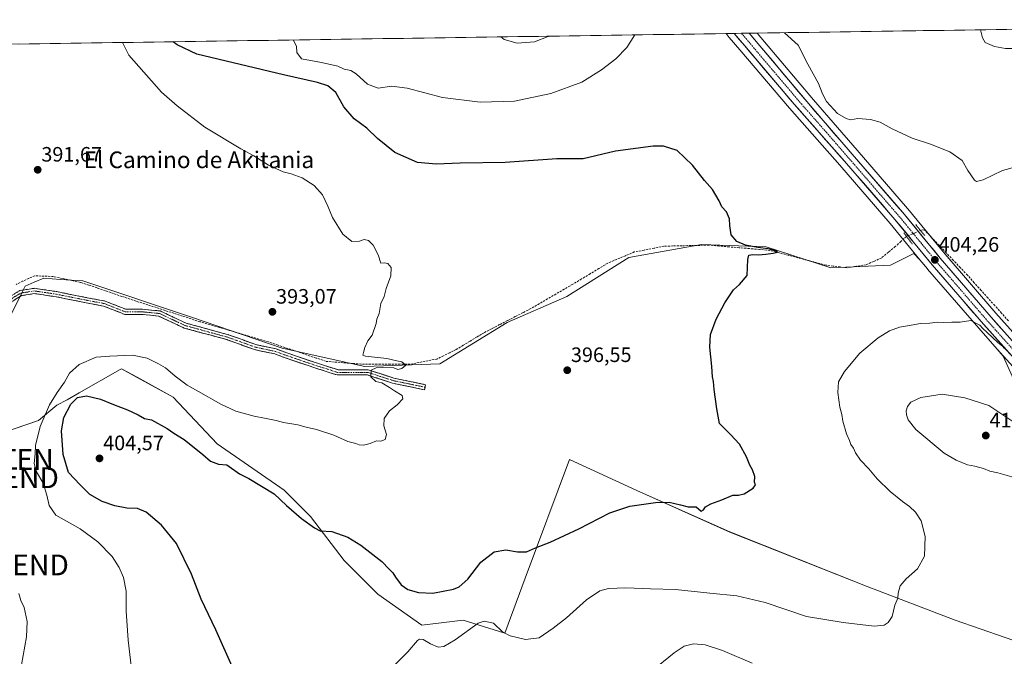
# Model space of a CAD drawing. Units: metres. Extents: x 600861 to 604315, y 4712971 to 4715335.
# Drawn here: x 602126 to 602600, y 4715009 to 4715315 of the extents above; entities that cross this region are included whole.
import ezdxf
from ezdxf.enums import TextEntityAlignment as Align

# ---------------------------------------------------------------- set-up
doc = ezdxf.new("R2010")
doc.units = ezdxf.units.M
doc.header["$MEASUREMENT"] = 0
for name, pattern in [('TRAZO_Y_PUNTO', [1, 0.5, -0.25, 0, -0.25]), ('TRAZOS2', [0.375, 0.25, -0.125]), ('TRAZOSX2', [1.5, 1, -0.5])]:
    doc.linetypes.add(name, pattern=pattern)
doc.layers.get('0').update_dxf_attribs({"lineweight": 5})
for name, color, linetype, lineweight in [('Antena puntual', 7, 'Continuous', 0), ('Camino', 19, 'TRAZOSX2', 0), ('Camino Cxs', 19, 'Continuous', 0), ('Camino eje', 19, 'TRAZO_Y_PUNTO', 0), ('Carretera de calzada única', 19, 'Continuous', 13), ('Carretera de calzada única Cxs', 19, 'Continuous', 13), ('Carretera de calzada única eje', 19, 'TRAZO_Y_PUNTO', 0), ('Carátula', 7, 'Continuous', 5), ('Corriente artificial lineal', 5, 'TRAZOSX2', 13), ('Corriente artificial lineal oculto', 135, 'TRAZO_Y_PUNTO', 13), ('Cultivos herbáceos CxS', 92, 'Continuous', 0), ('Cultivos leñosos CxS', 92, 'Continuous', 0), ('Curva de nivel maestra', 36, 'Continuous', 30), ('Curva de nivel normal', 36, 'Continuous', 0), ('Municipio CxS', 142, 'Continuous', 0), ('Núcleo urbano CxS', 19, 'Continuous', 0), ('Puente lineal', 2, 'TRAZOS2', 0), ('Punto de cota en terreno', 7, 'Continuous', 0), ('Rótulo de punto de cota en terreno', 19, 'Continuous', 0), ('Texto cartográfico', 19, 'Continuous', 0), ('Torre de tendido puntual', 7, 'Continuous', 0)]:
    doc.layers.add(name, color=color, linetype=linetype, lineweight=lineweight)
doc.styles.add('Arial', font='txt', dxfattribs={"height": 0.2})

# ---------------------------------------------------------------- blocks, each defined once
blk = doc.blocks.new('*U157')
at = {"layer": 'Cultivos herbáceos CxS', "color": 92, "linetype": 'Continuous', "lineweight": 0}
for points in [[(602085.7317, 4715105.1871, 389.4383), (602135.5713, 4715122.2133, 395.8279), (602144.2865, 4715129.6867, 399.0573), (602149.2659, 4715132.1783, 400.3645), (602155.0763, 4715135.4995, 400.2026), (602174.7155, 4715146.7281, 396.2847), (602175.4101, 4715147.1253, 396.2219), (602182.9133, 4715142.9961, 396.5375), (602200.3091, 4715133.4229, 396.8358), (602221.4743, 4715111.0021, 398.4292), (602253.6769, 4715088.6925, 399.3047), (602253.8419, 4715088.5783, 399.3089), (602266.2919, 4715076.1233, 399.8424), (602282.4759, 4715054.9471, 401.4103), (602298.6603, 4715038.7541, 401.9864), (602319.8253, 4715023.8061, 402.9117), (602339.7445, 4715026.2983, 404.4066), (602359.6643, 4715020.0693, 405.3108), (602369.5081, 4715046.4639, 401.6494), (602390.7897, 4715103.5259, 397.2897), (602423.1583, 4715088.5775, 399.3638), (602467.9763, 4715068.6469, 400.9759), (602533.9595, 4715042.4889, 403.5934), (602576.2881, 4715026.2959, 407.7578), (602612.3925, 4715013.8379, 408.585)], [(602605.9787, 4715138.5919, 406.7452), (602599.2751, 4715153.2219, 405.9433), (602596.5247, 4715156.5837, 405.5792), (602606.9917, 4715144.8529, 405.6801)]]:
    blk.add_polyline3d(points, dxfattribs=at)
blk = doc.blocks.new('*U192')
at = {"layer": 'Curva de nivel normal', "color": 36, "linetype": 'Continuous', "lineweight": 0}
blk.add_polyline3d([(602181.03, 4714996.06, 395), (602178.61, 4715016.6, 395), (602177.68, 4715030.59, 395), (602177.58, 4715040.17, 395), (602176.3, 4715046.79, 395), (602174.36, 4715051.51, 395), (602170.89, 4715056.91, 395), (602163.96, 4715064, 395), (602155.51, 4715070.25, 395), (602143.89, 4715076.7, 395), (602140.58, 4715081.38, 395), (602139.47, 4715086.42, 395), (602137.68, 4715092.07, 395), (602134.45, 4715097.89, 395), (602133.47, 4715101.57, 395), (602133.91, 4715106.27, 395), (602134.11, 4715110.29, 395), (602136.32, 4715119.29, 395), (602140.83, 4715129.73, 395), (602144.41, 4715135.72, 395), (602148.04, 4715140.72, 395), (602150.34, 4715145, 395), (602155.1, 4715149.24, 395), (602163.16, 4715152.64, 395), (602169.86, 4715153.24, 395), (602180.76, 4715153.6, 395), (602187.82, 4715152.18, 395), (602193.22, 4715149.44, 395), (602196.56, 4715147.63, 395), (602201.23, 4715143.58, 395), (602207.02, 4715139.16, 395), (602212.46, 4715136.18, 395), (602223.14, 4715130.04, 395), (602230.46, 4715126.76, 395), (602239.13, 4715124.26, 395), (602244.19, 4715123.44, 395), (602246.57, 4715122.81, 395), (602249.81, 4715122.3, 395), (602253.34, 4715121.35, 395), (602260.26, 4715120.15, 395), (602264.26, 4715119, 395), (602269.11, 4715117.96, 395), (602277.57, 4715115.17, 395), (602284.29, 4715112.17, 395), (602288.08, 4715111.24, 395), (602289.72, 4715110.55, 395), (602291.74, 4715110.4, 395), (602295.02, 4715111.18, 395), (602297.97, 4715112.46, 395), (602300.18, 4715112.31, 395), (602302.22, 4715113.13, 395), (602302.84, 4715115.48, 395), (602301.59, 4715119.72, 395), (602301.65, 4715123.2, 395), (602304.3, 4715126.95, 395), (602307.98, 4715129.8, 395), (602310.76, 4715132.59, 395), (602310.38, 4715134.34, 395), (602306.63, 4715136.46, 395), (602304.35, 4715138.18, 395), (602300.55, 4715140.37, 395), (602297.66, 4715141.04, 395), (602295.33, 4715143.22, 395), (602295.46, 4715146.45, 395), (602297.79, 4715147.55, 395), (602300.94, 4715147.76, 395), (602306.3, 4715147.53, 395), (602308.22, 4715146.7, 395), (602310.28, 4715147.2, 395), (602312.11, 4715148.92, 395), (602310.23, 4715150.46, 395), (602307.76, 4715150.9, 395), (602303.06, 4715151.98, 395), (602292.66, 4715153.14, 395), (602291.39, 4715153.67, 395), (602291.83, 4715154.95, 395), (602292.41, 4715157.28, 395), (602293.8, 4715160.62, 395), (602295.86, 4715163.28, 395), (602297.91, 4715168.95, 395), (602298.23, 4715170.95, 395), (602299.27, 4715173.62, 395), (602300.06, 4715178.43, 395), (602301.72, 4715181.9, 395), (602302.71, 4715185.68, 395), (602304.98, 4715191.8, 395), (602305, 4715195.82, 395), (602303.4, 4715197.78, 395), (602301.95, 4715198, 395), (602300.15, 4715197.85, 395), (602298.79, 4715201.93, 395), (602296.41, 4715206.55, 395), (602294.16, 4715208.72, 395), (602292.13, 4715209.2, 395), (602289.8, 4715208.41, 395), (602286.13, 4715208.22, 395), (602281.78, 4715211.86, 395), (602276.88, 4715219.84, 395), (602274.67, 4715225.26, 395), (602272.01, 4715230.67, 395), (602268.13, 4715235.26, 395), (602262.36, 4715238.82, 395), (602256.94, 4715240.77, 395), (602253.16, 4715241.76, 395), (602246.14, 4715245.06, 395), (602239.12, 4715249.44, 395), (602232.71, 4715252.82, 395), (602215.48, 4715263.3, 395), (602202.16, 4715273.48, 395), (602194.6, 4715280.08, 395), (602178.87, 4715297.94, 395), (602175.91, 4715303.96, 395)], dxfattribs=at)
blk = doc.blocks.new('*U193')
at = {"layer": 'Curva de nivel normal', "color": 36, "linetype": 'Continuous', "lineweight": 0}
for points in [[(602430.1, 4715001.54, 410), (602441.11, 4715010.63, 410), (602445.91, 4715013.76, 410), (602450.43, 4715014.94, 410), (602456.09, 4715014.4, 410), (602464.34, 4715011.75, 410), (602478.74, 4715005.58, 410)], [(602647.59, 4715310.93, 410), (602620.21, 4715304.46, 410), (602610.06, 4715301.12, 410), (602600.44, 4715301.02, 410), (602595.19, 4715302.1, 410), (602590.65, 4715304.02, 410), (602589.34, 4715306.26, 410), (602588.52, 4715310.05, 410)]]:
    blk.add_polyline3d(points, dxfattribs=at)
blk = doc.blocks.new('5PATER')
at = {"layer": 'Carátula', "linetype": 'Continuous', "lineweight": 5}
h = blk.add_hatch(color=250, dxfattribs=at)
edge = h.paths.add_edge_path()
edge.add_ellipse((0, 0.01), major_axis=(-1.33, -1.34), ratio=0.999422, start_angle=0, end_angle=360)
blk = doc.blocks.new('5TTEND')
blk.add_text('5TTEND', height=10).set_placement((0, 0), align=Align.MIDDLE_CENTER)
blk = doc.blocks.new('5ANTEN')
blk.add_text('5ANTEN', height=10).set_placement((0, 0), align=Align.MIDDLE_CENTER)

msp = doc.modelspace()

# ---------------------------------------------------------------- linework, layer by layer
at = {"layer": 'Camino', "color": 19, "linetype": 'TRAZOSX2', "lineweight": 0}
for points in [[(602084.03, 4715122.81), (602089.86, 4715132.49), (602105.23, 4715161.91), (602114.61, 4715174.78), (602122.2, 4715182.09), (602126.5, 4715184.67), (602133.54, 4715185.8), (602144.35, 4715184.18), (602158.92, 4715181.26), (602167.5, 4715179.66), (602177.44, 4715175.73), (602185.47, 4715175.73), (602193.94, 4715174.91), (602206.48, 4715169.04), (602226.79, 4715163.5), (602239.99, 4715158.75), (602249.79, 4715156.63), (602254.88, 4715154.76), (602269.67, 4715149.74), (602279.53, 4715146.63), (602294.08, 4715146.63), (602306.38, 4715142.62), (602321.66, 4715139.46), (602321.4, 4715138.23)], [(602321.4, 4715138.23), (602321.15, 4715137.01), (602305.73, 4715140.2), (602293.69, 4715144.13), (602279.14, 4715144.13), (602268.89, 4715147.36), (602254.05, 4715152.4), (602249.09, 4715154.23), (602239.3, 4715156.34), (602226.04, 4715161.12), (602205.61, 4715166.69), (602193.27, 4715172.46), (602185.35, 4715173.23), (602176.97, 4715173.23), (602166.8, 4715177.24), (602158.45, 4715178.81), (602143.92, 4715181.72), (602133.55, 4715183.27), (602127.37, 4715182.28), (602123.73, 4715180.1), (602116.5, 4715173.13), (602107.36, 4715160.59), (602092.04, 4715131.27), (602085.31, 4715120.09)]]:
    msp.add_lwpolyline(points, dxfattribs=at)
at = {"layer": 'Camino Cxs', "color": 19, "linetype": 'Continuous', "lineweight": 0}
msp.add_polyline3d([(602124.35, 4715183.38, 390.87), (602126.5, 4715184.67, 390.97), (602130.02, 4715185.24, 390.96), (602133.54, 4715185.8, 390.99), (602137.14, 4715185.26, 391.03), (602140.74, 4715184.72, 391.04), (602144.35, 4715184.18, 391.11), (602149.2, 4715183.21, 391.31), (602154.06, 4715182.24, 391.6), (602158.92, 4715181.26, 391.82), (602163.21, 4715180.46, 391.97), (602167.5, 4715179.66, 392.18), (602170.81, 4715178.35, 392.4), (602174.13, 4715177.04, 392.45), (602177.44, 4715175.73, 392.49), (602181.45, 4715175.73, 392.38), (602185.47, 4715175.73, 392.42), (602189.7, 4715175.32, 392.64), (602193.94, 4715174.91, 392.77), (602198.12, 4715172.95, 392.89), (602202.3, 4715171, 392.98), (602206.48, 4715169.04, 393.07), (602210.54, 4715167.94, 393.16), (602214.6, 4715166.83, 393.16), (602218.67, 4715165.72, 393.15), (602222.73, 4715164.61, 393.16), (602226.79, 4715163.5, 393.28), (602231.19, 4715161.92, 393.27), (602235.59, 4715160.33, 393.18), (602239.99, 4715158.75, 393.29), (602243.26, 4715158.05, 393.38), (602246.52, 4715157.34, 393.46), (602249.79, 4715156.63, 393.44), (602252.33, 4715155.7, 393.4), (602254.88, 4715154.76, 393.37), (602258.58, 4715153.5, 393.52), (602262.27, 4715152.25, 393.63), (602265.97, 4715150.99, 393.68), (602269.67, 4715149.74, 394.02), (602272.95, 4715148.7, 394.26), (602276.24, 4715147.66, 394.48), (602279.53, 4715146.63, 394.56), (602284.38, 4715146.63, 394.48), (602289.23, 4715146.63, 394.49), (602294.08, 4715146.63, 394.65), (602298.18, 4715145.29, 394.9), (602302.28, 4715143.95, 395.07), (602306.38, 4715142.62, 395.14), (602310.2, 4715141.83, 395.2), (602314.02, 4715141.04, 395.28), (602317.84, 4715140.25, 395.33), (602321.66, 4715139.46, 395.37), (602321.15, 4715137.01, 395.3), (602317.3, 4715137.81, 395.24), (602313.44, 4715138.6, 395.19), (602309.59, 4715139.4, 395.12), (602305.73, 4715140.2, 395.06), (602301.72, 4715141.51, 395.01), (602297.7, 4715142.82, 394.98), (602293.69, 4715144.13, 394.87), (602288.84, 4715144.13, 394.79), (602283.99, 4715144.13, 394.75), (602279.14, 4715144.13, 394.67), (602275.72, 4715145.21, 394.54), (602272.31, 4715146.28, 394.35), (602268.89, 4715147.36, 394.16), (602265.18, 4715148.62, 393.95), (602261.47, 4715149.88, 393.77), (602257.76, 4715151.14, 393.62), (602254.05, 4715152.4, 393.5), (602251.57, 4715153.31, 393.45), (602249.09, 4715154.23, 393.45), (602245.82, 4715154.93, 393.46), (602242.56, 4715155.64, 393.41), (602239.3, 4715156.34, 393.36), (602234.88, 4715157.93, 393.29), (602230.46, 4715159.53, 393.31), (602226.04, 4715161.12, 393.3), (602221.95, 4715162.23, 393.25), (602217.87, 4715163.35, 393.27), (602213.78, 4715164.46, 393.29), (602209.7, 4715165.57, 393.29), (602205.61, 4715166.69, 393.23), (602201.5, 4715168.61, 393.15), (602197.39, 4715170.54, 393.06), (602193.27, 4715172.46, 392.86), (602189.31, 4715172.85, 392.75), (602185.35, 4715173.23, 392.65), (602181.16, 4715173.23, 392.63), (602176.97, 4715173.23, 392.69), (602173.58, 4715174.57, 392.63), (602170.19, 4715175.91, 392.55), (602166.8, 4715177.24, 392.43), (602162.62, 4715178.03, 392.2), (602158.45, 4715178.81, 391.93), (602153.6, 4715179.78, 391.6), (602148.76, 4715180.75, 391.32), (602143.92, 4715181.72, 391.12), (602140.46, 4715182.23, 391.04), (602137.01, 4715182.75, 391), (602133.55, 4715183.27, 390.99), (602130.46, 4715182.77, 391), (602127.37, 4715182.28, 390.96), (602123.73, 4715180.1, 390.81)], dxfattribs=at)
at = {"layer": 'Camino eje', "color": 19, "linetype": 'TRAZO_Y_PUNTO', "lineweight": 0}
msp.add_lwpolyline([(602321.4, 4715138.23), (602306.06, 4715141.41), (602293.89, 4715145.38), (602279.33, 4715145.38), (602269.28, 4715148.55), (602254.46, 4715153.58), (602249.44, 4715155.43), (602239.65, 4715157.55), (602226.42, 4715162.31), (602206.04, 4715167.87), (602193.61, 4715173.69), (602185.41, 4715174.48), (602177.2, 4715174.48), (602167.15, 4715178.45), (602158.68, 4715180.04), (602144.13, 4715182.95), (602133.55, 4715184.53), (602126.93, 4715183.48), (602122.96, 4715181.09), (602115.56, 4715173.95), (602106.3, 4715161.25), (602090.95, 4715131.88), (602084.67, 4715121.45)], dxfattribs=at)
at = {"layer": 'Carretera de calzada única', "color": 19, "linetype": 'Continuous', "lineweight": 13}
for points in [[(602473.6, 4715308.36), (602469.96, 4715308.3)], [(602477.27, 4715308.41), (602473.6, 4715308.36)], [(602477.27, 4715308.41), (602482.31, 4715302.42), (602505.87, 4715274.43), (602526.8, 4715250.21), (602551.14, 4715222.16), (602569.1, 4715200.24), (602593.62, 4715171.86), (602612.87, 4715150.27), (602621.94, 4715141.07), (602630.69, 4715132.74), (602639.69, 4715126.01), (602649.21, 4715119.84), (602659.12, 4715114.34), (602674.69, 4715107.35), (602720.19, 4715092.16), (602733.8, 4715087.01), (602747.08, 4715080.94), (602759.92, 4715074.01), (602768.53, 4715068.75)], [(602609.23, 4715146.85), (602589.85, 4715168.57), (602565.28, 4715197.01), (602547.32, 4715218.93), (602523.03, 4715246.92), (602498.85, 4715274.34), (602475.06, 4715302.31), (602469.96, 4715308.3)]]:
    msp.add_lwpolyline(points, dxfattribs=at)
at = {"layer": 'Carretera de calzada única Cxs', "color": 19, "linetype": 'Continuous', "lineweight": 13}
msp.add_polyline3d([(602602.77, 4715154.09, 405.11), (602599.54, 4715157.71, 405.08), (602596.31, 4715161.33, 404.92), (602593.08, 4715164.95, 404.86), (602589.85, 4715168.57, 404.76), (602586.78, 4715172.13, 404.65), (602583.71, 4715175.68, 404.57), (602580.64, 4715179.24, 404.39), (602577.57, 4715182.79, 404.33), (602574.49, 4715186.35, 404.19), (602571.42, 4715189.9, 404.15), (602568.35, 4715193.46, 404.1), (602565.28, 4715197.01, 404.09), (602562.29, 4715200.66, 404.14), (602559.29, 4715204.32, 403.87), (602556.3, 4715207.97, 404), (602553.31, 4715211.62, 404.05), (602550.31, 4715215.28, 403.9), (602547.32, 4715218.93, 403.96), (602544.28, 4715222.43, 403.65), (602541.25, 4715225.93, 403.66), (602538.21, 4715229.43, 403.51), (602535.18, 4715232.93, 403.62), (602532.14, 4715236.42, 403.65), (602529.1, 4715239.92, 403.55), (602526.07, 4715243.42, 403.74), (602523.03, 4715246.92, 403.56), (602520.01, 4715250.35, 403.59), (602516.99, 4715253.78, 403.77), (602513.96, 4715257.2, 403.61), (602510.94, 4715260.63, 403.65), (602507.92, 4715264.06, 403.67), (602504.9, 4715267.49, 403.58), (602501.87, 4715270.91, 403.56), (602498.85, 4715274.34, 403.48), (602495.88, 4715277.84, 403.64), (602492.9, 4715281.33, 403.51), (602489.93, 4715284.83, 403.62), (602486.96, 4715288.33, 403.86), (602483.98, 4715291.82, 403.77), (602481.01, 4715295.32, 403.82), (602478.03, 4715298.81, 403.75), (602475.06, 4715302.31, 403.78), (602472.51, 4715305.31, 403.82), (602469.96, 4715308.3, 403.82), (602477.27, 4715308.41, 404.18), (602479.19, 4715306.13, 404.18), (602482.31, 4715302.42, 404.08), (602485.26, 4715298.92, 404.12), (602488.2, 4715295.42, 404.11), (602491.15, 4715291.92, 403.98), (602494.09, 4715288.43, 404.09), (602497.04, 4715284.93, 404.09), (602499.98, 4715281.43, 404.17), (602502.93, 4715277.93, 404.06), (602505.87, 4715274.43, 403.98), (602508.86, 4715270.97, 404.1), (602511.85, 4715267.51, 403.99), (602514.84, 4715264.05, 404.04), (602517.83, 4715260.59, 404.06), (602520.82, 4715257.13, 403.99), (602523.81, 4715253.67, 404.03), (602526.8, 4715250.21, 404.04), (602529.84, 4715246.7, 404.09), (602532.89, 4715243.2, 404.03), (602535.93, 4715239.69, 404.01), (602538.97, 4715236.19, 403.99), (602542.01, 4715232.68, 403.93), (602545.06, 4715229.17, 403.95), (602548.1, 4715225.67, 404), (602551.14, 4715222.16, 404), (602554.13, 4715218.51, 403.89), (602557.13, 4715214.85, 403.99), (602560.12, 4715211.2, 403.88), (602563.11, 4715207.55, 404.04), (602566.11, 4715203.89, 404.11), (602569.1, 4715200.24, 404.08), (602572.17, 4715196.69, 404.13), (602575.23, 4715193.15, 404.1), (602578.3, 4715189.6, 404.17), (602581.36, 4715186.05, 404.22), (602584.43, 4715182.5, 404.27), (602587.49, 4715178.96, 404.36), (602590.56, 4715175.41, 404.39), (602593.62, 4715171.86, 404.45), (602596.83, 4715168.26, 404.56), (602600.04, 4715164.66, 404.63)], dxfattribs=at)
at = {"layer": 'Carretera de calzada única eje', "color": 19, "linetype": 'TRAZO_Y_PUNTO', "lineweight": 0}
msp.add_lwpolyline([(602473.6, 4715308.36), (602478.65, 4715302.36), (602487.92, 4715291.36), (602502.35, 4715274.39), (602514.46, 4715260.68), (602524.92, 4715248.56), (602537.07, 4715234.57), (602549.23, 4715220.55), (602567.19, 4715198.63), (602579.48, 4715184.4), (602591.73, 4715170.22), (602601.37, 4715159.42), (602611.05, 4715148.57), (602615.66, 4715143.89), (602616.57, 4715142.96)], dxfattribs=at)
at = {"layer": 'Corriente artificial lineal', "color": 5, "linetype": 'TRAZOSX2', "lineweight": 13}
for points in [[(602601.86, 4715170.18, 404.18), (602598.58, 4715173.83, 404.12), (602595.3, 4715177.49, 403.98), (602592.03, 4715181.14, 403.94), (602588.75, 4715184.79, 403.98), (602585.47, 4715188.45, 403.91), (602582.19, 4715192.1, 403.88), (602578.77, 4715195.7, 403.94), (602575.35, 4715199.3, 403.9), (602571.94, 4715202.9, 403.77), (602568.52, 4715206.49, 403.96), (602565.1, 4715210.09, 403.91), (602561.68, 4715213.69, 403.56), (602560.4, 4715213.92, 403.69), (602559.59, 4715213.63, 403.77)], [(602552.89, 4715210.74, 404.03), (602550.18, 4715208.29, 403.62), (602547.48, 4715205.84, 402.93), (602544.16, 4715203.1, 402.61), (602540.83, 4715200.35, 402.34), (602537.13, 4715198.74, 401.64), (602533.42, 4715197.12, 401.86), (602528.86, 4715196.39, 401.91), (602524.29, 4715195.65, 401.76), (602520.93, 4715196.06, 401.67), (602517.57, 4715196.48, 401.56), (602514.21, 4715196.89, 401.45), (602509.7, 4715198.08, 401.13), (602505.18, 4715199.27, 400.72), (602500.67, 4715200.47, 400.72), (602496.16, 4715201.66, 400.77), (602491.64, 4715202.85, 400.02), (602487.13, 4715204.04, 399.82), (602482.24, 4715204.46, 399.82), (602477.36, 4715204.88, 400.18), (602472.47, 4715205.3, 399.9), (602467.58, 4715205.72, 399.88), (602462.7, 4715206.14, 399.66), (602457.81, 4715206.56, 399.4), (602453.49, 4715206.45, 399.36), (602449.17, 4715206.34, 399.15), (602444.86, 4715206.24, 398.88), (602440.54, 4715206.13, 398.85), (602436.22, 4715206.02, 398.81), (602431.48, 4715205.1, 398.72), (602426.73, 4715204.17, 398.36), (602421.99, 4715203.25, 397.81), (602417.72, 4715201.46, 398.16), (602413.46, 4715199.66, 398.21), (602409.19, 4715197.87, 398.12), (602404.99, 4715195.34, 397.85), (602400.78, 4715192.8, 397.51), (602396.58, 4715190.27, 397.53), (602392.37, 4715187.73, 397.12), (602388.34, 4715185.39, 397.17), (602384.31, 4715183.05, 396.96), (602380.29, 4715180.72, 396.89), (602376.26, 4715178.38, 396.4), (602372.23, 4715176.04, 396.72), (602368.48, 4715174.11, 396.58), (602364.73, 4715172.18, 396.74), (602360.98, 4715170.25, 396.51), (602357.22, 4715168.32, 395.99), (602353.47, 4715166.39, 396.07), (602349.72, 4715164.46, 396.07), (602346.38, 4715162.43, 396.06), (602343.03, 4715160.41, 395.95), (602339.69, 4715158.38, 395.55), (602336.34, 4715156.35, 395.71), (602333.26, 4715154.84, 395.49), (602330.17, 4715153.32, 395.23), (602327.09, 4715151.81, 395.67), (602322.74, 4715150.97, 395.58), (602318.4, 4715150.12, 395.19), (602314.05, 4715149.28, 394.8), (602309.35, 4715149.29, 394.92), (602304.65, 4715149.3, 395.11), (602299.95, 4715149.31, 394.91), (602295.25, 4715149.32, 394.61), (602290.55, 4715149.33, 394.4), (602286.31, 4715149.67, 394.27), (602282.07, 4715150.02, 394.41), (602277.82, 4715150.36, 394.31), (602273.58, 4715150.7, 394.14), (602269.01, 4715152.25, 393.73), (602264.43, 4715153.8, 393.44), (602259.86, 4715155.35, 393.43), (602255.29, 4715156.89, 393.2), (602250.71, 4715158.44, 393.43), (602246.14, 4715159.99, 393.36), (602241.42, 4715161.38, 393.18), (602236.71, 4715162.78, 393.05), (602231.99, 4715164.17, 393.19), (602227.27, 4715165.56, 393.06), (602222.55, 4715166.95, 393.03), (602217.84, 4715168.35, 393.05), (602213.12, 4715169.74, 393.04), (602208.93, 4715171.09, 392.94), (602204.75, 4715172.44, 392.83), (602200.56, 4715173.79, 392.83), (602196.37, 4715175.15, 392.78), (602192.18, 4715176.5, 392.73), (602188, 4715177.85, 392.37), (602183.81, 4715179.2, 392.07), (602179.62, 4715180.55, 391.91), (602175.62, 4715181.9, 391.79), (602171.62, 4715183.25, 391.65), (602167.63, 4715184.61, 391.46), (602163.63, 4715185.96, 391.35), (602159.63, 4715187.31, 391.14), (602155.63, 4715188.66, 390.9), (602151.31, 4715189.6, 391.17), (602147, 4715190.53, 391.04), (602142.68, 4715191.47, 390.89), (602138.17, 4715191.64, 390.8), (602133.66, 4715191.8, 390.77), (602130.82, 4715190.55, 390.82), (602127.98, 4715189.29, 390.8), (602124.68, 4715187.58, 390.8)]]:
    msp.add_polyline3d(points, dxfattribs=at)
at = {"layer": 'Corriente artificial lineal oculto', "color": 135, "linetype": 'TRAZO_Y_PUNTO', "lineweight": 13}
msp.add_polyline3d([(602552.89, 4715210.74, 404.03), (602556.24, 4715212.18, 404.13), (602559.59, 4715213.63, 403.77)], dxfattribs=at)
at = {"layer": 'Cultivos herbáceos CxS', "color": 92, "linetype": 'Continuous', "lineweight": 0}
for points in [[(602615.06, 4715152.32, 404.9), (602595.87, 4715173.84, 404.36), (602571.4, 4715202.17, 403.91), (602553.45, 4715224.07, 404.12), (602553.41, 4715224.13, 404.12), (602529.07, 4715252.17, 404.43), (602508.15, 4715276.38, 404.58), (602484.61, 4715304.35, 404.5), (602481.14, 4715308.47, 404.61), (602917.34, 4715314.91, 423.39)], [(602917.34, 4715314.91, 423.39), (602481.14, 4715308.47, 404.61)], [(602481.14, 4715308.47, 404.61), (602484.61, 4715304.35, 404.5), (602508.15, 4715276.38, 404.58), (602529.07, 4715252.17, 404.43), (602553.41, 4715224.13, 404.12), (602553.45, 4715224.07, 404.12), (602571.4, 4715202.17, 403.91), (602595.87, 4715173.84, 404.36), (602615.06, 4715152.32, 404.9)], [(602110.28, 4715302.99, 393.17), (602466.1, 4715308.25, 403.55), (602467.63, 4715306.42, 403.5), (602467.66, 4715306.38, 403.5), (602467.67, 4715306.36, 403.5), (602472.78, 4715300.37, 403.52), (602496.58, 4715272.38, 403.33), (602520.77, 4715244.94, 403.14), (602545.03, 4715217, 403.59), (602559.33, 4715199.53, 403.77), (602556.44, 4715202.59, 403.81), (602550.97, 4715199.85, 402.94), (602545.17, 4715196.95, 402.66), (602516.53, 4715195.7, 401.61), (602485.41, 4715205.67, 400.31), (602454.28, 4715206.91, 399.31), (602419.42, 4715200.54, 398.3), (602389.55, 4715181.87, 397.37), (602360.91, 4715169.42, 396.37), (602328.54, 4715149.5, 395.64), (602292.44, 4715148.26, 394.89), (602252.6, 4715156.97, 393.38), (602209.03, 4715171.91, 393.19), (602156.74, 4715189.34, 391.29), (602146.07, 4715190.05, 391.1), (602138.06, 4715190.59, 391.04), (602133.45, 4715188.67, 391), (602129.06, 4715186.84, 391.01), (602127.57, 4715183.87, 390.93), (602111.26, 4715151.39, 390.27)], [(602466.1, 4715308.25, 403.55), (602110.28, 4715302.99, 393.17)], [(602466.1, 4715308.25, 403.55), (602467.63, 4715306.42, 403.5), (602467.66, 4715306.38, 403.5), (602467.67, 4715306.36, 403.5), (602472.78, 4715300.37, 403.52), (602496.58, 4715272.38, 403.33), (602520.77, 4715244.94, 403.14), (602545.03, 4715217, 403.59), (602559.33, 4715199.53, 403.77)], [(602111.26, 4715151.39, 390.27), (602127.57, 4715183.87, 390.93), (602129.06, 4715186.84, 391.01), (602133.45, 4715188.67, 391), (602138.06, 4715190.59, 391.04), (602146.07, 4715190.05, 391.1), (602156.74, 4715189.34, 391.29), (602209.03, 4715171.91, 393.19), (602252.6, 4715156.97, 393.38), (602292.44, 4715148.26, 394.89), (602328.54, 4715149.5, 395.64), (602360.91, 4715169.42, 396.37), (602389.55, 4715181.87, 397.37), (602419.42, 4715200.54, 398.3), (602454.28, 4715206.91, 399.31), (602485.41, 4715205.67, 400.31), (602516.53, 4715195.7, 401.61), (602545.17, 4715196.95, 402.66), (602550.97, 4715199.85, 402.94), (602556.44, 4715202.59, 403.81), (602559.33, 4715199.53, 403.77)], [(602605.98, 4715138.59, 406.75), (602599.28, 4715153.22, 405.94), (602596.52, 4715156.58, 405.58)], [(602596.52, 4715156.58, 405.58), (602606.99, 4715144.85, 405.68)], [(602085.73, 4715105.19, 389.44), (602135.57, 4715122.21, 395.83), (602144.29, 4715129.69, 399.06), (602149.27, 4715132.18, 400.36), (602155.08, 4715135.5, 400.2), (602174.72, 4715146.73, 396.28), (602175.41, 4715147.13, 396.22), (602182.91, 4715143, 396.54), (602200.31, 4715133.42, 396.84), (602221.47, 4715111, 398.43), (602253.68, 4715088.69, 399.3), (602253.84, 4715088.58, 399.31), (602266.29, 4715076.12, 399.84), (602282.48, 4715054.95, 401.41), (602298.66, 4715038.75, 401.99), (602319.83, 4715023.81, 402.91), (602339.74, 4715026.3, 404.41), (602359.66, 4715020.07, 405.31), (602369.51, 4715046.46, 401.65), (602390.79, 4715103.53, 397.29), (602423.16, 4715088.58, 399.36), (602467.98, 4715068.65, 400.98), (602533.96, 4715042.49, 403.59), (602576.29, 4715026.3, 407.76), (602612.39, 4715013.84, 408.58)]]:
    msp.add_polyline3d(points, dxfattribs=at)
at = {"layer": 'Cultivos leñosos CxS', "color": 92, "linetype": 'Continuous', "lineweight": 0}
for points in [[(602111.26, 4715151.39, 390.27), (602127.57, 4715183.87, 390.93), (602129.06, 4715186.84, 391.01), (602133.45, 4715188.67, 391), (602138.06, 4715190.59, 391.04), (602146.07, 4715190.05, 391.1), (602156.74, 4715189.34, 391.29), (602209.03, 4715171.91, 393.19), (602252.6, 4715156.97, 393.38), (602292.44, 4715148.26, 394.89), (602328.54, 4715149.5, 395.64), (602360.91, 4715169.42, 396.37), (602389.55, 4715181.87, 397.37), (602419.42, 4715200.54, 398.3), (602454.28, 4715206.91, 399.31), (602485.41, 4715205.67, 400.31), (602516.53, 4715195.7, 401.61), (602545.17, 4715196.95, 402.66), (602550.97, 4715199.85, 402.94), (602556.44, 4715202.59, 403.81), (602559.33, 4715199.53, 403.77), (602562.97, 4715195.1, 403.77), (602563.01, 4715195.05, 403.77), (602587.6, 4715166.59, 405.36), (602596.52, 4715156.58, 405.58), (602599.28, 4715153.22, 405.94), (602605.98, 4715138.59, 406.75)], [(602111.26, 4715151.39, 390.27), (602127.57, 4715183.87, 390.93), (602129.06, 4715186.84, 391.01), (602133.45, 4715188.67, 391), (602138.06, 4715190.59, 391.04), (602146.07, 4715190.05, 391.1), (602156.74, 4715189.34, 391.29), (602209.03, 4715171.91, 393.19), (602252.6, 4715156.97, 393.38), (602292.44, 4715148.26, 394.89), (602328.54, 4715149.5, 395.64), (602360.91, 4715169.42, 396.37), (602389.55, 4715181.87, 397.37), (602419.42, 4715200.54, 398.3), (602454.28, 4715206.91, 399.31), (602485.41, 4715205.67, 400.31), (602516.53, 4715195.7, 401.61), (602545.17, 4715196.95, 402.66), (602550.97, 4715199.85, 402.94), (602556.44, 4715202.59, 403.81), (602559.33, 4715199.53, 403.77)], [(602559.33, 4715199.53, 403.77), (602562.97, 4715195.1, 403.77), (602563.01, 4715195.05, 403.77), (602587.6, 4715166.59, 405.36), (602596.52, 4715156.58, 405.58)], [(602605.98, 4715138.59, 406.75), (602599.28, 4715153.22, 405.94), (602596.52, 4715156.58, 405.58)], [(602612.39, 4715013.84, 408.58), (602576.29, 4715026.3, 407.76), (602533.96, 4715042.49, 403.59), (602467.98, 4715068.65, 400.98), (602423.16, 4715088.58, 399.36), (602390.79, 4715103.53, 397.29), (602369.51, 4715046.46, 401.65), (602359.66, 4715020.07, 405.31), (602339.74, 4715026.3, 404.41), (602319.83, 4715023.81, 402.91), (602298.66, 4715038.75, 401.99), (602282.48, 4715054.95, 401.41), (602266.29, 4715076.12, 399.84), (602253.84, 4715088.58, 399.31), (602253.68, 4715088.69, 399.3), (602221.47, 4715111, 398.43), (602200.31, 4715133.42, 396.84), (602182.91, 4715143, 396.54), (602175.41, 4715147.13, 396.22), (602174.72, 4715146.73, 396.28), (602155.08, 4715135.5, 400.2), (602149.27, 4715132.18, 400.36), (602144.29, 4715129.69, 399.06), (602135.57, 4715122.21, 395.83), (602085.73, 4715105.19, 389.44)], [(602085.73, 4715105.19, 389.44), (602135.57, 4715122.21, 395.83), (602144.29, 4715129.69, 399.06), (602149.27, 4715132.18, 400.36), (602155.08, 4715135.5, 400.2), (602174.72, 4715146.73, 396.28), (602175.41, 4715147.13, 396.22), (602182.91, 4715143, 396.54), (602200.31, 4715133.42, 396.84), (602221.47, 4715111, 398.43), (602253.68, 4715088.69, 399.3), (602253.84, 4715088.58, 399.31), (602266.29, 4715076.12, 399.84), (602282.48, 4715054.95, 401.41), (602298.66, 4715038.75, 401.99), (602319.83, 4715023.81, 402.91), (602339.74, 4715026.3, 404.41), (602359.66, 4715020.07, 405.31), (602369.51, 4715046.46, 401.65), (602390.79, 4715103.53, 397.29), (602423.16, 4715088.58, 399.36), (602467.98, 4715068.65, 400.98), (602533.96, 4715042.49, 403.59), (602576.29, 4715026.3, 407.76), (602612.39, 4715013.84, 408.58)]]:
    msp.add_polyline3d(points, dxfattribs=at)
at = {"layer": 'Curva de nivel maestra', "color": 36, "linetype": 'Continuous', "lineweight": 30}
msp.add_polyline3d([(602229.28, 4715002.59, 400), (602220.82, 4715021.58, 400), (602213.74, 4715036.3, 400), (602209.05, 4715048.3, 400), (602201.85, 4715063.12, 400), (602194.68, 4715071.94, 400), (602187.3, 4715078.11, 400), (602183.03, 4715079.97, 400), (602178.04, 4715080.03, 400), (602172.21, 4715081.15, 400), (602166.11, 4715083.25, 400), (602160.16, 4715086.67, 400), (602155.58, 4715091.36, 400), (602150, 4715097.33, 400), (602147.28, 4715105.96, 400), (602146.5, 4715117.29, 400), (602147.72, 4715123.62, 400), (602150.98, 4715130.04, 400), (602154.26, 4715133.24, 400), (602158.52, 4715134.06, 400), (602165.38, 4715132.51, 400), (602171.54, 4715130.01, 400), (602178.31, 4715127.45, 400), (602183.42, 4715124.9, 400), (602186.41, 4715123.22, 400), (602189.78, 4715122.58, 400), (602197.42, 4715118.33, 400), (602200.55, 4715116.23, 400), (602205.59, 4715113.1, 400), (602214.56, 4715105.94, 400), (602218.27, 4715102.66, 400), (602222.13, 4715101.18, 400), (602226.12, 4715100.87, 400), (602232.21, 4715096.63, 400), (602236.64, 4715094.38, 400), (602248.8, 4715086.95, 400), (602254.82, 4715081.32, 400), (602261.96, 4715075.14, 400), (602268.22, 4715070.7, 400), (602270.99, 4715069.16, 400), (602276.62, 4715068.86, 400), (602284.22, 4715066.17, 400), (602290.51, 4715062.25, 400), (602300.6, 4715054.39, 400), (602304.12, 4715050.86, 400), (602305.84, 4715049.02, 400), (602307.08, 4715046.93, 400), (602309.88, 4715043.31, 400), (602313.11, 4715041.02, 400), (602318.2, 4715039.56, 400), (602325.12, 4715039.27, 400), (602335.07, 4715041.09, 400), (602337.72, 4715042.26, 400), (602341.93, 4715045.94, 400), (602348.21, 4715054.2, 400), (602354.68, 4715059.12, 400), (602360.25, 4715060.02, 400), (602365.78, 4715059.08, 400), (602370.11, 4715059.15, 400), (602374.44, 4715061.1, 400), (602381.57, 4715063.74, 400), (602395.3, 4715070.16, 400), (602410.23, 4715077.84, 400), (602419.77, 4715081.01, 400), (602432.14, 4715082.78, 400), (602438.7, 4715082.92, 400), (602444.16, 4715081.68, 400), (602447.84, 4715080.7, 400), (602451.7, 4715080.71, 400), (602454.14, 4715078.74, 400), (602455.21, 4715079.24, 400), (602456.29, 4715080.81, 400), (602458.76, 4715082.16, 400), (602464.09, 4715084.06, 400), (602469.42, 4715086.41, 400), (602472.09, 4715086.38, 400), (602474.76, 4715087.04, 400), (602479.17, 4715089.78, 400), (602480.31, 4715091.38, 400), (602479.77, 4715092.64, 400), (602479.98, 4715095.39, 400), (602478.87, 4715098.57, 400), (602477.61, 4715100.74, 400), (602475.96, 4715104.83, 400), (602472.61, 4715110.81, 400), (602468.32, 4715115.52, 400), (602462.94, 4715120.79, 400), (602461.74, 4715127.86, 400), (602460.34, 4715137.18, 400), (602460.07, 4715141.04, 400), (602459.61, 4715143.31, 400), (602459.32, 4715148.25, 400), (602458.24, 4715157.51, 400), (602458.62, 4715163.65, 400), (602461.29, 4715170.96, 400), (602465.46, 4715178.79, 400), (602469.64, 4715184.99, 400), (602472.61, 4715187.64, 400), (602476.3, 4715192.02, 400), (602476.55, 4715199.65, 400), (602477.13, 4715201.79, 400), (602478.98, 4715202.07, 400), (602481.71, 4715201.84, 400), (602485.19, 4715202.13, 400), (602488.83, 4715202.67, 400), (602490.89, 4715203.18, 400), (602489.9, 4715203.85, 400), (602486.3, 4715204.73, 400), (602481.34, 4715205.48, 400), (602475.42, 4715206.46, 400), (602471.29, 4715208.23, 400), (602468.6, 4715211.53, 400), (602467.85, 4715215.97, 400), (602467.74, 4715219.2, 400), (602466.29, 4715222.56, 400), (602464.12, 4715224.9, 400), (602462.78, 4715227.83, 400), (602459.62, 4715233.34, 400), (602455.81, 4715237.62, 400), (602449.96, 4715244.99, 400), (602442.64, 4715252.1, 400), (602436.02, 4715254.18, 400), (602431.06, 4715254.05, 400), (602412.95, 4715251.78, 400), (602397.39, 4715248.07, 400), (602384.67, 4715247.97, 400), (602359.88, 4715246.26, 400), (602338.28, 4715246.02, 400), (602326.7, 4715245.4, 400), (602317.78, 4715246.21, 400), (602306.78, 4715251.07, 400), (602298.45, 4715257.87, 400), (602293.36, 4715262.72, 400), (602287.22, 4715267.18, 400), (602282.31, 4715273.05, 400), (602278.47, 4715279.93, 400), (602274.7, 4715283.09, 400), (602269.6, 4715284.75, 400), (602253.24, 4715288.35, 400), (602211.66, 4715298.42, 400), (602202.1, 4715302.77, 400), (602200.26, 4715304.32, 400)], dxfattribs=at)
at = {"layer": 'Curva de nivel normal', "color": 36, "linetype": 'Continuous', "lineweight": 0}
for points in [[(602494.22, 4715308.66, 405), (602500.77, 4715302.69, 405), (602505.45, 4715293.5, 405), (602510.63, 4715284.28, 405), (602512.4, 4715279.28, 405), (602514.44, 4715275.59, 405), (602519.73, 4715269.82, 405), (602523.93, 4715267.42, 405), (602525.93, 4715266.78, 405), (602529.51, 4715267.38, 405), (602535.54, 4715266.98, 405), (602540.2, 4715265.64, 405), (602545.91, 4715262.51, 405), (602555.53, 4715258, 405), (602564.47, 4715255.12, 405), (602573.72, 4715251.34, 405), (602579.69, 4715247.22, 405), (602582.31, 4715242.5, 405), (602585.58, 4715237.78, 405), (602586.59, 4715237.15, 405), (602589.7, 4715237.96, 405), (602599.06, 4715242.36, 405), (602605.48, 4715244.18, 405)], [(602258.01, 4715305.17, 405), (602259.48, 4715302.22, 405), (602259.65, 4715299.13, 405), (602261.94, 4715296.1, 405), (602271.62, 4715294.29, 405), (602279.46, 4715292.51, 405), (602282.43, 4715291.07, 405), (602285.64, 4715290.51, 405), (602288.22, 4715288.94, 405), (602293.65, 4715283.87, 405), (602298.8, 4715282.07, 405), (602305.46, 4715282.89, 405), (602312.79, 4715281.95, 405), (602329.8, 4715277.52, 405), (602347.86, 4715275.32, 405), (602364.46, 4715275.69, 405), (602381.78, 4715279.4, 405), (602396.76, 4715284.95, 405), (602406.22, 4715290.83, 405), (602413.07, 4715296.06, 405), (602418.4, 4715301.48, 405), (602422.24, 4715307.6, 405)], [(602357.75, 4715306.64, 410), (602359.41, 4715305.34, 410), (602365.66, 4715303.62, 410), (602373.95, 4715304.22, 410), (602380.63, 4715306.91, 410), (602380.71, 4715306.98, 410)], [(602600.07, 4715156.87, 405), (602599.1, 4715157.99, 405), (602596.86, 4715159.74, 405), (602591.72, 4715164.6, 405), (602589.54, 4715166.42, 405), (602588.06, 4715168, 405), (602583.87, 4715170.29, 405), (602578.63, 4715169.56, 405), (602574.65, 4715169.53, 405), (602570.75, 4715169.42, 405), (602567.79, 4715169.49, 405), (602564.11, 4715169.07, 405), (602559.65, 4715168.85, 405), (602553.41, 4715167.69, 405), (602549.57, 4715167.06, 405), (602544.77, 4715165.37, 405), (602539.17, 4715162.04, 405), (602530.41, 4715154.59, 405), (602523.05, 4715145.86, 405), (602520.2, 4715140.83, 405), (602519.78, 4715135.68, 405), (602520.79, 4715128.67, 405), (602521.85, 4715125.06, 405), (602522.32, 4715121.87, 405), (602523.94, 4715115.82, 405), (602525.46, 4715112.67, 405), (602526.09, 4715110.73, 405), (602527.33, 4715108.91, 405), (602528.35, 4715106.65, 405), (602530.8, 4715103.21, 405), (602534.71, 4715098.96, 405), (602538.73, 4715094.23, 405), (602545.04, 4715088.19, 405), (602551.02, 4715083.24, 405), (602554.39, 4715080.95, 405), (602557.24, 4715078.14, 405), (602559.85, 4715074.05, 405), (602561.85, 4715066.47, 405), (602561.56, 4715057.1, 405), (602558.21, 4715050.97, 405), (602552.77, 4715046.18, 405), (602549.83, 4715042.77, 405), (602548.88, 4715039.3, 405), (602548.71, 4715036.82, 405), (602547.33, 4715033.44, 405), (602545.93, 4715028.06, 405), (602544.08, 4715025.17, 405), (602542.06, 4715023.83, 405), (602537.31, 4715023.42, 405), (602522.35, 4715025.2, 405), (602504.75, 4715028.05, 405), (602484.84, 4715034.72, 405), (602471.35, 4715037.97, 405), (602458.36, 4715039.28, 405), (602441.73, 4715041.04, 405), (602429.74, 4715041.36, 405), (602417.94, 4715041.81, 405), (602409.64, 4715041.51, 405), (602405.39, 4715040.35, 405), (602399.07, 4715036.12, 405), (602389.32, 4715027.33, 405), (602382.97, 4715022.44, 405), (602376.32, 4715017.82, 405), (602369.63, 4715017.04, 405), (602362.36, 4715018.74, 405), (602358.68, 4715020.69, 405), (602354.21, 4715024.76, 405), (602349.87, 4715025.81, 405), (602346.87, 4715024.79, 405), (602335.85, 4715016.75, 405), (602330.47, 4715013.65, 405), (602327.75, 4715013.36, 405), (602323.98, 4715014.89, 405), (602320.42, 4715016.93, 405), (602318.67, 4715017.14, 405), (602317.69, 4715016.45, 405), (602313.06, 4715010.99, 405), (602306.72, 4715004.63, 405)], [(602608.39, 4715118.92, 410), (602592.53, 4715129.42, 410), (602580.95, 4715133.15, 410), (602570.02, 4715134.87, 410), (602559.69, 4715133.23, 410), (602555.01, 4715131, 410), (602553.32, 4715128.96, 410), (602552.68, 4715126.96, 410), (602552.81, 4715124.96, 410), (602553.6, 4715122.63, 410), (602557.38, 4715117.98, 410), (602571.02, 4715106.58, 410), (602576.77, 4715103.16, 410), (602582.19, 4715100.92, 410), (602585.76, 4715100.31, 410), (602589.89, 4715099.11, 410), (602592.94, 4715097.92, 410), (602596.86, 4715097.1, 410), (602604.66, 4715094.92, 410)], [(602125.99, 4715039.14, 390), (602126.94, 4715035.75, 390), (602128.58, 4715032.39, 390), (602130.08, 4715025.59, 390), (602129.66, 4715018.24, 390), (602127.36, 4715004.82, 390), (602124.55, 4714980.53, 390)]]:
    msp.add_polyline3d(points, dxfattribs=at)
at = {"layer": 'Municipio CxS', "color": 142, "linetype": 'Continuous', "lineweight": 0}
msp.add_polyline3d([(602126.06, 4715303.22, 393.26), (602131.06, 4715303.29, 393.27), (602136.06, 4715303.37, 393.16), (602141.06, 4715303.44, 393.19), (602146.06, 4715303.52, 393.34), (602151.05, 4715303.59, 393.57), (602156.05, 4715303.66, 393.8), (602161.05, 4715303.74, 394.07), (602166.05, 4715303.81, 394.3), (602171.05, 4715303.89, 394.62), (602176.05, 4715303.96, 394.98), (602181.05, 4715304.03, 395.34), (602186.05, 4715304.11, 395.84), (602191.04, 4715304.18, 396.51), (602196.04, 4715304.25, 398.03), (602201.04, 4715304.33, 399.93), (602206.04, 4715304.4, 401.15), (602211.04, 4715304.48, 402.14), (602216.04, 4715304.55, 402.59), (602221.04, 4715304.62, 402.81), (602226.03, 4715304.7, 402.91), (602231.03, 4715304.77, 403.22), (602236.03, 4715304.85, 403.46), (602241.03, 4715304.92, 403.7), (602246.03, 4715304.99, 403.98), (602251.03, 4715305.07, 404.35), (602256.03, 4715305.14, 404.77), (602261.03, 4715305.21, 405.12), (602266.02, 4715305.29, 405.32), (602271.02, 4715305.36, 405.46), (602276.02, 4715305.44, 405.53), (602281.02, 4715305.51, 405.54), (602286.02, 4715305.58, 405.53), (602291.02, 4715305.66, 405.6), (602296.02, 4715305.73, 405.84), (602301.02, 4715305.81, 406.15), (602306.01, 4715305.88, 406.43), (602311.01, 4715305.95, 406.68), (602316.01, 4715306.03, 406.94), (602321.01, 4715306.1, 407.23), (602326.01, 4715306.18, 407.54), (602331.01, 4715306.25, 407.87), (602336.01, 4715306.32, 408.22), (602341, 4715306.4, 408.66), (602346, 4715306.47, 409.04), (602351, 4715306.54, 409.45), (602356, 4715306.62, 409.87), (602361, 4715306.69, 410.13), (602366, 4715306.77, 410.28), (602371, 4715306.84, 410.29), (602376, 4715306.91, 410.15), (602380.99, 4715306.99, 409.93), (602385.99, 4715307.06, 409.62), (602390.99, 4715307.14, 409.06), (602395.99, 4715307.21, 408.43), (602400.99, 4715307.28, 407.85), (602405.99, 4715307.36, 407.23), (602410.99, 4715307.43, 406.57), (602415.99, 4715307.5, 405.85), (602420.98, 4715307.58, 405.15), (602425.98, 4715307.65, 404.53), (602430.98, 4715307.73, 404.03), (602435.98, 4715307.8, 403.71), (602440.98, 4715307.87, 403.5), (602445.98, 4715307.95, 403.43), (602450.98, 4715308.02, 403.5), (602455.97, 4715308.1, 403.49), (602460.97, 4715308.17, 403.37), (602465.97, 4715308.24, 403.41), (602470.97, 4715308.32, 403.94), (602475.97, 4715308.39, 404.06), (602480.97, 4715308.47, 404.53), (602485.97, 4715308.54, 404.81), (602490.97, 4715308.61, 404.92), (602495.96, 4715308.69, 405), (602500.96, 4715308.76, 405.14), (602505.96, 4715308.83, 405.25), (602510.96, 4715308.91, 405.33), (602515.96, 4715308.98, 405.46), (602520.96, 4715309.06, 405.61), (602525.96, 4715309.13, 405.71), (602530.96, 4715309.2, 405.88), (602535.95, 4715309.28, 406.1), (602540.95, 4715309.35, 406.4), (602545.95, 4715309.43, 406.74), (602550.95, 4715309.5, 407.09), (602555.95, 4715309.57, 407.37), (602560.95, 4715309.65, 407.69), (602565.95, 4715309.72, 407.99), (602570.95, 4715309.79, 408.33), (602575.94, 4715309.87, 408.72), (602580.94, 4715309.94, 409.23), (602585.94, 4715310.02, 409.73), (602590.94, 4715310.09, 410.15), (602595.94, 4715310.16, 410.39), (602600.94, 4715310.24, 410.65)], dxfattribs=at)
at = {"layer": 'Núcleo urbano CxS', "color": 19, "linetype": 'Continuous', "lineweight": 0}
for points in [[(602606.99, 4715144.85, 405.68), (602596.52, 4715156.58, 405.58), (602587.6, 4715166.59, 405.36), (602563.01, 4715195.05, 403.77), (602562.97, 4715195.1, 403.77), (602559.33, 4715199.53, 403.77), (602545.03, 4715217, 403.59), (602520.77, 4715244.94, 403.14), (602496.58, 4715272.38, 403.33), (602472.78, 4715300.37, 403.52), (602467.67, 4715306.36, 403.5), (602467.66, 4715306.38, 403.5), (602467.63, 4715306.42, 403.5), (602466.1, 4715308.25, 403.55), (602481.14, 4715308.47, 404.61), (602484.61, 4715304.35, 404.5), (602508.15, 4715276.38, 404.58), (602529.07, 4715252.17, 404.43), (602553.41, 4715224.13, 404.12), (602553.45, 4715224.07, 404.12), (602571.4, 4715202.17, 403.91), (602595.87, 4715173.84, 404.36), (602615.06, 4715152.32, 404.9)], [(602481.14, 4715308.47, 404.61), (602466.1, 4715308.25, 403.55)], [(602481.14, 4715308.47, 404.61), (602484.61, 4715304.35, 404.5), (602508.15, 4715276.38, 404.58), (602529.07, 4715252.17, 404.43), (602553.41, 4715224.13, 404.12), (602553.45, 4715224.07, 404.12), (602571.4, 4715202.17, 403.91), (602595.87, 4715173.84, 404.36), (602615.06, 4715152.32, 404.9)], [(602466.1, 4715308.25, 403.55), (602467.63, 4715306.42, 403.5), (602467.66, 4715306.38, 403.5), (602467.67, 4715306.36, 403.5), (602472.78, 4715300.37, 403.52), (602496.58, 4715272.38, 403.33), (602520.77, 4715244.94, 403.14), (602545.03, 4715217, 403.59), (602559.33, 4715199.53, 403.77)], [(602559.33, 4715199.53, 403.77), (602562.97, 4715195.1, 403.77), (602563.01, 4715195.05, 403.77), (602587.6, 4715166.59, 405.36), (602596.52, 4715156.58, 405.58)], [(602596.52, 4715156.58, 405.58), (602606.99, 4715144.85, 405.68)]]:
    msp.add_polyline3d(points, dxfattribs=at)
at = {"layer": 'Puente lineal', "color": 2, "linetype": 'TRAZOS2', "lineweight": 0}
for points in [[(602557.28, 4715216.43, 403.9), (602559.58, 4715213.64, 403.77), (602561.62, 4715211.16, 403.8)], [(602551.53, 4715212.53, 404.01), (602552.89, 4715210.73, 404.03), (602555.67, 4715207.06, 403.86)]]:
    msp.add_polyline3d(points, dxfattribs=at)

# ---------------------------------------------------------------- block references
at = {"layer": 'Antena puntual', "linetype": 'Continuous', "lineweight": 0}
msp.add_blockref('5ANTEN', (602116.96, 4715103.51, 390.9), dxfattribs=at)
at = {"layer": 'Cultivos herbáceos CxS', "color": 92, "linetype": 'Continuous', "lineweight": 0}
msp.add_blockref('*U157', (0, 0), dxfattribs=at)
at = {"layer": 'Curva de nivel normal', "color": 36, "linetype": 'Continuous', "lineweight": 0}
for name in ['*U193', '*U192']:
    msp.add_blockref(name, (0, 0), dxfattribs=at)
at = {"layer": 'Punto de cota en terreno', "linetype": 'Continuous', "lineweight": 0}
for p in [(602135.11, 4715242.76, 391.67), (602566.51, 4715199.46, 404.26), (602247.97, 4715174.48, 393.07), (602389.75, 4715146.41, 396.55), (602591, 4715115, 411.12), (602164.83, 4715104.03, 404.57)]:
    msp.add_blockref('5PATER', p, dxfattribs=at)
at = {"layer": 'Torre de tendido puntual', "linetype": 'Continuous', "lineweight": 0}
for p in [(602119.71, 4715094.74, 391.21), (602124.51, 4715052.82, 391.47)]:
    msp.add_blockref('5TTEND', p, dxfattribs=at)

# ---------------------------------------------------------------- texts
at = {"layer": 'Rótulo de punto de cota en terreno', "color": 19, "linetype": 'Continuous', "lineweight": 0, "style": 'Arial'}
for s, p in [('391,67', (602136.87, 4715244.52)), ('404,26', (602568.27, 4715201.22)), ('393,07', (602249.73, 4715176.24)), ('396,55', (602391.51, 4715148.17)), ('411,12', (602592.76, 4715116.76)), ('404,57', (602166.59, 4715105.79))]:
    msp.add_text(s, height=7, dxfattribs=at).set_placement(p, align=Align.BOTTOM_LEFT)
at = {"layer": 'Texto cartográfico', "color": 19, "linetype": 'Continuous', "lineweight": 0, "style": 'Arial'}
msp.add_text('El Camino de Akitania', height=8, dxfattribs=at).set_placement((602212.62, 4715247.56), align=Align.MIDDLE_CENTER)

doc.saveas('drawing.dxf')
